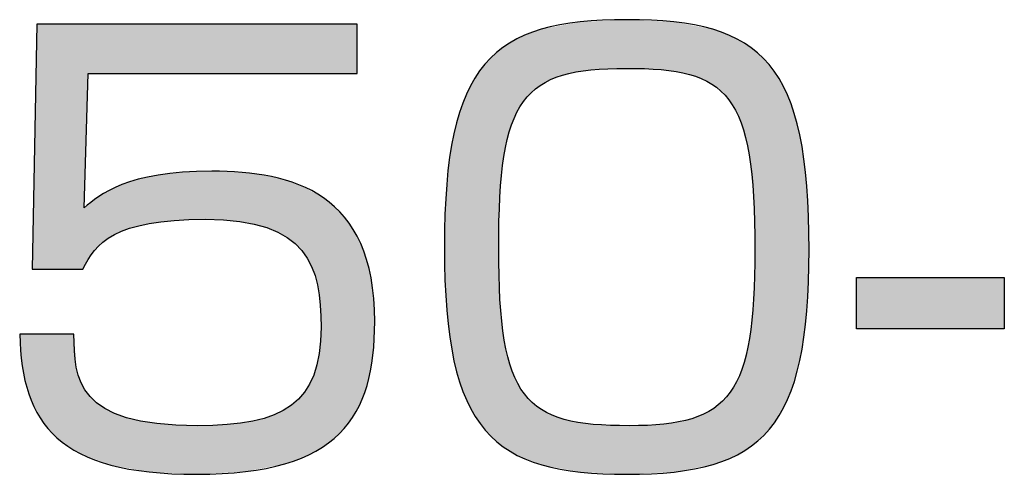
# Model space of a CAD drawing. Extents: x 10 to 201, y 8 to 289.
# Drawn here: x 53 to 57, y 14 to 16 of the extents above; entities that cross this region are included whole.
import ezdxf

# ---------------------------------------------------------------- set-up
doc = ezdxf.new("R2010")
doc.units = 0
doc.layers.add('荷荢荟腛腅荴荢荟腛', color=7, linetype='CONTINUOUS')

# ---------------------------------------------------------------- blocks, each defined once
blk = doc.blocks.new('*U730')
at = {"layer": '荷荢荟腛腅荴荢荟腛', "color": 251}
for points in [[(52.8216, 14.7495), (52.8016, 14.7495), (52.8216, 15.8209)], [(53.4601, 14.9637), (53.423, 15.1686), (53.4601, 15.1729)], [(53.5217, 14.9659), (53.4601, 15.1729), (53.5217, 15.175)], [(53.5244, 14.966), (53.5217, 15.175), (53.5244, 15.1751)], [(53.5589, 14.9672), (53.5244, 15.1751), (53.5589, 15.1763)], [(53.5885, 14.9654), (53.5589, 15.1763), (53.5885, 15.1774)], [(53.5589, 14.9672), (53.5589, 15.1763), (53.5885, 14.9654)], [(53.5885, 14.9654), (53.5885, 15.1774), (53.6557, 14.9612)], [(53.6557, 14.9612), (53.6557, 15.1748), (53.7107, 14.9578)], [(53.7107, 14.9578), (53.7107, 15.1727), (53.7208, 14.9555)], [(53.7208, 14.9555), (53.7208, 15.1723), (53.735, 14.9522)], [(53.2279, 14.9277), (53.2149, 15.1257), (53.2279, 15.1299)], [(53.2657, 14.937), (53.2279, 15.1299), (53.2657, 15.1421)], [(53.3139, 14.9489), (53.2657, 15.1421), (53.3139, 15.1523)], [(53.3141, 14.9489), (53.3139, 15.1523), (53.3141, 15.1523)], [(53.3478, 14.9531), (53.3141, 15.1523), (53.3478, 15.1594)], [(53.3533, 14.9538), (53.3478, 15.1594), (53.3533, 15.1606)], [(53.423, 14.9624), (53.3533, 15.1606), (53.423, 15.1686)], [(53.735, 14.9522), (53.735, 15.1703), (53.7678, 14.9447)], [(53.7678, 14.9447), (53.7678, 15.1657), (53.8293, 14.9306)], [(53.8293, 14.9306), (53.8293, 15.157), (53.8493, 14.9209)], [(53.8493, 14.9209), (53.8493, 15.1542), (53.8612, 14.9151)], [(53.8612, 14.9151), (53.8612, 15.1507), (53.9077, 14.8927)], [(53.9077, 14.8927), (53.9077, 15.1369), (53.9185, 14.8874)], [(53.9185, 14.8874), (53.9185, 15.1337), (53.9365, 14.8714)], [(53.9365, 14.8714), (53.9365, 15.1284), (53.9697, 14.8416)], [(53.1454, 14.8894), (53.1194, 15.0801), (53.1454, 15.0936)], [(53.1617, 14.9001), (53.1454, 15.0936), (53.1617, 15.102)], [(53.1949, 14.9139), (53.1617, 15.102), (53.1949, 15.1192)], [(53.2149, 14.9223), (53.1949, 15.1192), (53.2149, 15.1257)], [(53.9697, 14.8416), (53.9697, 15.1185), (53.98, 14.8323)], [(53.98, 14.8323), (53.98, 15.113), (53.9825, 14.8301)], [(53.9825, 14.8301), (53.9825, 15.1117), (53.9941, 14.8112)], [(53.9941, 14.8112), (53.9941, 15.1055), (54.0252, 14.7604)], [(54.0252, 14.7604), (54.0252, 15.0888), (54.0346, 14.731)], [(53.0744, 14.8305), (53.0551, 15.0367), (53.0744, 15.0518)], [(53.0936, 14.8494), (53.0744, 15.0518), (53.0936, 15.0668)], [(53.1117, 14.8673), (53.0936, 15.0668), (53.1117, 15.0762)], [(53.1194, 14.8723), (53.1117, 15.0762), (53.1194, 15.0801)], [(54.0346, 14.731), (54.0346, 15.0838), (54.0436, 14.7026)], [(54.0436, 14.7026), (54.0436, 15.079), (54.0507, 14.68)], [(54.0507, 14.68), (54.0507, 15.0752), (54.0585, 14.6243)], [(54.0585, 14.6243), (54.0585, 15.071), (54.0631, 14.5908)], [(54.0631, 14.5908), (54.0631, 15.0686), (54.0663, 14.4946)], [(53.0466, 14.7856), (53.0297, 15.0168), (53.0466, 15.03)], [(53.0551, 14.7992), (53.0466, 15.03), (53.0551, 15.0367)], [(54.0663, 13.9675), (54.0631, 14.4473), (54.0663, 14.4946)], [(52.7584, 14.3253), (52.7584, 14.4646), (52.7869, 14.2027)], [(52.7869, 14.2027), (52.7869, 14.4646), (52.8016, 14.1713)], [(52.8016, 14.1713), (52.8016, 14.4646), (52.8216, 14.1287)], [(52.8216, 14.1287), (52.8216, 14.4646), (52.8362, 14.0976)], [(52.8362, 14.0976), (52.8362, 14.4646), (52.8698, 14.0516)], [(52.8698, 14.0516), (52.8698, 14.4646), (52.91, 14.0103)], [(52.91, 14.0103), (52.91, 14.4646), (52.9572, 13.9735)], [(52.9572, 13.9735), (52.9572, 14.4646), (52.9849, 13.9572)], [(52.9849, 13.9572), (52.9849, 14.4646), (52.995, 13.9513)], [(54.0631, 13.9655), (54.0585, 14.3794), (54.0631, 14.4473)], [(54.0585, 13.9625), (54.0507, 14.349), (54.0585, 14.3794)], [(52.995, 13.9513), (52.995, 14.3195), (53.0119, 13.9414)], [(54.0436, 13.9528), (54.0346, 14.2852), (54.0436, 14.3207)], [(54.0507, 13.9575), (54.0436, 14.3207), (54.0507, 14.349)], [(54.0252, 13.944), (53.9941, 14.2103), (54.0252, 14.2679)], [(54.0346, 13.9485), (54.0252, 14.2679), (54.0346, 14.2852)], [(53.0119, 13.9414), (53.0119, 14.2643), (53.0157, 13.94)], [(53.0157, 13.94), (53.0157, 14.2519), (53.0242, 13.9368)], [(53.0242, 13.9368), (53.0242, 14.2387), (53.0297, 13.9348)], [(53.0297, 13.9348), (53.0297, 14.2302), (53.0466, 13.9285)], [(53.0466, 13.9285), (53.0466, 14.204), (53.0551, 13.9253)], [(53.0551, 13.9253), (53.0551, 14.1908), (53.0744, 13.9181)], [(53.9697, 13.9187), (53.9365, 14.1528), (53.9697, 14.186)], [(53.98, 13.9223), (53.9697, 14.186), (53.98, 14.1963)], [(53.9825, 13.9235), (53.98, 14.1963), (53.9825, 14.1987)], [(53.9941, 13.929), (53.9825, 14.1987), (53.9941, 14.2103)], [(53.0744, 13.9181), (53.0744, 14.1752), (53.0936, 13.9109)], [(53.0936, 13.9109), (53.0936, 14.1598), (53.1117, 13.9041)], [(53.1117, 13.9041), (53.1117, 14.1452), (53.1194, 13.9013)], [(53.1194, 13.9013), (53.1194, 14.139), (53.1454, 13.8916)], [(53.9077, 13.897), (53.8612, 14.1112), (53.9077, 14.1369)], [(53.9185, 13.9008), (53.9077, 14.1369), (53.9185, 14.1429)], [(53.9365, 13.907), (53.9185, 14.1429), (53.9365, 14.1528)], [(53.1454, 13.8916), (53.1454, 14.128), (53.1617, 13.8886)], [(53.1617, 13.8886), (53.1617, 14.1212), (53.1949, 13.8827)], [(53.1949, 13.8827), (53.1949, 14.1072), (53.2149, 13.8791)], [(53.2149, 13.8791), (53.2149, 14.0988), (53.2279, 13.8767)], [(53.2279, 13.8767), (53.2279, 14.0962), (53.2657, 13.8699)], [(53.8293, 13.8814), (53.7678, 14.0836), (53.8293, 14.1018)], [(53.8493, 13.8854), (53.8293, 14.1018), (53.8493, 14.1077)], [(53.8612, 13.8877), (53.8493, 14.1077), (53.8612, 14.1112)], [(53.2657, 13.8699), (53.2657, 14.0888), (53.3139, 13.8613)], [(53.3139, 13.8613), (53.3139, 14.0794), (53.3141, 13.8612)], [(53.3141, 13.8612), (53.3141, 14.0794), (53.3478, 13.8596)], [(53.3478, 13.8596), (53.3478, 14.0728), (53.3533, 13.8593)], [(53.3533, 13.8593), (53.3533, 14.0725), (53.423, 13.8559)], [(53.423, 13.8559), (53.423, 14.0689), (53.4601, 13.854)], [(53.4601, 13.854), (53.4601, 14.0669), (53.5217, 13.851)], [(53.5589, 13.853), (53.5244, 14.0636), (53.5589, 14.0648)], [(53.5885, 13.8547), (53.5589, 14.0648), (53.5885, 14.0659)], [(53.6557, 13.8583), (53.5885, 14.0659), (53.6557, 14.0683)], [(53.7107, 13.8614), (53.6557, 14.0683), (53.7107, 14.0758)], [(53.7208, 13.8619), (53.7107, 14.0758), (53.7208, 14.0772)], [(53.735, 13.8627), (53.7208, 14.0772), (53.735, 14.0791)], [(53.7678, 13.8692), (53.735, 14.0791), (53.7678, 14.0836)]]:
    blk.add_solid(points, dxfattribs=at)
at = {"layer": '荷荢荟腛腅荴荢荟腛', "color": 251, "extrusion": (0, 0, -1)}
for points in [[(-52.8216, 14.7495), (-52.8216, 15.8209), (-52.8362, 14.7495)], [(-52.8362, 14.7495), (-52.8216, 15.8209), (-52.8362, 15.8209)], [(-52.8362, 14.7495), (-52.8362, 15.8209), (-52.8698, 14.7495)], [(-52.8698, 14.7495), (-52.8362, 15.8209), (-52.8698, 15.8209)], [(-52.8698, 14.7495), (-52.8698, 15.8209), (-52.91, 14.7495)], [(-52.91, 14.7495), (-52.8698, 15.8209), (-52.91, 15.8209)], [(-52.91, 14.7495), (-52.91, 15.8209), (-52.9572, 14.7495)], [(-52.9572, 14.7495), (-52.91, 15.8209), (-52.9572, 15.8209)], [(-52.9572, 14.7495), (-52.9572, 15.8209), (-52.9849, 14.7495)], [(-52.9849, 14.7495), (-52.9572, 15.8209), (-52.9849, 15.8209)], [(-52.9849, 14.7495), (-52.9849, 15.8209), (-52.995, 14.7495)], [(-52.995, 14.7495), (-52.9849, 15.8209), (-52.995, 15.8209)], [(-52.995, 14.7495), (-52.995, 15.8209), (-53.0119, 14.7495)], [(-53.0119, 14.7495), (-52.995, 15.8209), (-53.0119, 15.8209)], [(-53.0119, 14.7495), (-53.0119, 15.8209), (-53.0157, 14.7495)], [(-53.0157, 14.7495), (-53.0119, 15.8209), (-53.0157, 15.8209)], [(-53.0157, 14.7495), (-53.0157, 15.8209), (-53.0242, 14.7495)], [(-53.0242, 14.7495), (-53.0157, 15.8209), (-53.0242, 15.8209)], [(-53.0242, 14.7495), (-53.0242, 15.8209), (-53.0297, 14.7584)], [(-53.0297, 14.7584), (-53.0242, 15.8209), (-53.0297, 15.8209)], [(-53.0297, 15.0168), (-53.0297, 15.8209), (-53.0466, 15.6056)], [(-53.0466, 15.6056), (-53.0297, 15.8209), (-53.0466, 15.8209)], [(-53.0466, 15.6056), (-53.0466, 15.8209), (-53.0551, 15.6056)], [(-53.0551, 15.6056), (-53.0466, 15.8209), (-53.0551, 15.8209)], [(-53.0551, 15.6056), (-53.0551, 15.8209), (-53.0744, 15.6056)], [(-53.0744, 15.6056), (-53.0551, 15.8209), (-53.0744, 15.8209)], [(-53.0744, 15.6056), (-53.0744, 15.8209), (-53.0936, 15.6056)], [(-53.0936, 15.6056), (-53.0744, 15.8209), (-53.0936, 15.8209)], [(-53.0936, 15.6056), (-53.0936, 15.8209), (-53.1117, 15.6056)], [(-53.1117, 15.6056), (-53.0936, 15.8209), (-53.1117, 15.8209)], [(-53.1117, 15.6056), (-53.1117, 15.8209), (-53.1194, 15.6056)], [(-53.1194, 15.6056), (-53.1117, 15.8209), (-53.1194, 15.8209)], [(-53.1194, 15.6056), (-53.1194, 15.8209), (-53.1454, 15.6056)], [(-53.1454, 15.6056), (-53.1194, 15.8209), (-53.1454, 15.8209)], [(-53.1454, 15.6056), (-53.1454, 15.8209), (-53.1617, 15.6056)], [(-53.1617, 15.6056), (-53.1454, 15.8209), (-53.1617, 15.8209)], [(-53.1617, 15.6056), (-53.1617, 15.8209), (-53.1949, 15.6056)], [(-53.1949, 15.6056), (-53.1617, 15.8209), (-53.1949, 15.8209)], [(-53.1949, 15.6056), (-53.1949, 15.8209), (-53.2149, 15.6056)], [(-53.2149, 15.6056), (-53.1949, 15.8209), (-53.2149, 15.8209)], [(-53.2149, 15.6056), (-53.2149, 15.8209), (-53.2279, 15.6056)], [(-53.2279, 15.6056), (-53.2149, 15.8209), (-53.2279, 15.8209)], [(-53.2279, 15.6056), (-53.2279, 15.8209), (-53.2657, 15.6056)], [(-53.2657, 15.6056), (-53.2279, 15.8209), (-53.2657, 15.8209)], [(-53.2657, 15.6056), (-53.2657, 15.8209), (-53.3139, 15.6056)], [(-53.3139, 15.6056), (-53.2657, 15.8209), (-53.3139, 15.8209)], [(-53.3139, 15.6056), (-53.3139, 15.8209), (-53.3141, 15.6056)], [(-53.3141, 15.6056), (-53.3139, 15.8209), (-53.3141, 15.8209)], [(-53.3141, 15.6056), (-53.3141, 15.8209), (-53.3478, 15.6056)], [(-53.3478, 15.6056), (-53.3141, 15.8209), (-53.3478, 15.8209)], [(-53.3478, 15.6056), (-53.3478, 15.8209), (-53.3533, 15.6056)], [(-53.3533, 15.6056), (-53.3478, 15.8209), (-53.3533, 15.8209)], [(-53.3533, 15.6056), (-53.3533, 15.8209), (-53.423, 15.6056)], [(-53.423, 15.6056), (-53.3533, 15.8209), (-53.423, 15.8209)], [(-53.423, 15.6056), (-53.423, 15.8209), (-53.4601, 15.6056)], [(-53.4601, 15.6056), (-53.423, 15.8209), (-53.4601, 15.8209)], [(-53.4601, 15.6056), (-53.4601, 15.8209), (-53.5217, 15.6056)], [(-53.5217, 15.6056), (-53.4601, 15.8209), (-53.5217, 15.8209)], [(-53.5217, 15.6056), (-53.5217, 15.8209), (-53.5244, 15.6056)], [(-53.5244, 15.6056), (-53.5217, 15.8209), (-53.5244, 15.8209)], [(-53.5244, 15.6056), (-53.5244, 15.8209), (-53.5589, 15.6056)], [(-53.5589, 15.6056), (-53.5244, 15.8209), (-53.5589, 15.8209)], [(-53.5589, 15.6056), (-53.5589, 15.8209), (-53.5885, 15.6056)], [(-53.5885, 15.6056), (-53.5589, 15.8209), (-53.5885, 15.8209)], [(-53.5885, 15.6056), (-53.5885, 15.8209), (-53.6557, 15.6056)], [(-53.6557, 15.6056), (-53.5885, 15.8209), (-53.6557, 15.8209)], [(-53.6557, 15.6056), (-53.6557, 15.8209), (-53.7107, 15.6056)], [(-53.7107, 15.6056), (-53.6557, 15.8209), (-53.7107, 15.8209)], [(-53.7107, 15.6056), (-53.7107, 15.8209), (-53.7208, 15.6056)], [(-53.7208, 15.6056), (-53.7107, 15.8209), (-53.7208, 15.8209)], [(-53.7208, 15.6056), (-53.7208, 15.8209), (-53.735, 15.6056)], [(-53.735, 15.6056), (-53.7208, 15.8209), (-53.735, 15.8209)], [(-53.735, 15.6056), (-53.735, 15.8209), (-53.7678, 15.6056)], [(-53.7678, 15.6056), (-53.735, 15.8209), (-53.7678, 15.8209)], [(-53.7678, 15.6056), (-53.7678, 15.8209), (-53.8293, 15.6056)], [(-53.8293, 15.6056), (-53.7678, 15.8209), (-53.8293, 15.8209)], [(-53.8293, 15.6056), (-53.8293, 15.8209), (-53.8493, 15.6056)], [(-53.8493, 15.6056), (-53.8293, 15.8209), (-53.8493, 15.8209)], [(-53.8493, 15.6056), (-53.8493, 15.8209), (-53.8612, 15.6056)], [(-53.8612, 15.6056), (-53.8493, 15.8209), (-53.8612, 15.8209)], [(-53.8612, 15.6056), (-53.8612, 15.8209), (-53.9077, 15.6056)], [(-53.9077, 15.6056), (-53.8612, 15.8209), (-53.9077, 15.8209)], [(-53.9077, 15.6056), (-53.9077, 15.8209), (-53.9185, 15.6056)], [(-53.9185, 15.6056), (-53.9077, 15.8209), (-53.9185, 15.8209)], [(-53.9185, 15.6056), (-53.9185, 15.8209), (-53.9365, 15.6056)], [(-53.9365, 15.6056), (-53.9185, 15.8209), (-53.9365, 15.8209)], [(-53.9365, 15.6056), (-53.9365, 15.8209), (-53.9697, 15.6056)], [(-53.9697, 15.6056), (-53.9365, 15.8209), (-53.9697, 15.8209)], [(-53.9697, 15.6056), (-53.9697, 15.8209), (-53.98, 15.6056)], [(-53.98, 15.6056), (-53.9697, 15.8209), (-53.98, 15.8209)], [(-53.98, 15.6056), (-53.98, 15.8209), (-53.9825, 15.6056)], [(-53.9825, 15.6056), (-53.98, 15.8209), (-53.9825, 15.8209)], [(-53.9825, 15.6056), (-53.9825, 15.8209), (-53.9941, 15.6056)], [(-53.9941, 15.6056), (-53.9825, 15.8209), (-53.9941, 15.8209)], [(-53.9941, 15.6056), (-53.9941, 15.8209), (-54.0252, 15.6056)], [(-54.0252, 15.6056), (-53.9941, 15.8209), (-54.0252, 15.8209)], [(-54.0252, 15.6056), (-54.0252, 15.8209), (-54.0346, 15.6056)], [(-54.0346, 15.6056), (-54.0252, 15.8209), (-54.0346, 15.8209)], [(-54.0346, 15.6056), (-54.0346, 15.8209), (-54.0436, 15.6056)], [(-54.0436, 15.6056), (-54.0346, 15.8209), (-54.0436, 15.8209)], [(-54.0436, 15.6056), (-54.0436, 15.8209), (-54.0507, 15.6056)], [(-54.0507, 15.6056), (-54.0436, 15.8209), (-54.0507, 15.8209)], [(-54.0507, 15.6056), (-54.0507, 15.8209), (-54.0585, 15.6056)], [(-54.0585, 15.6056), (-54.0507, 15.8209), (-54.0585, 15.8209)], [(-54.0585, 15.6056), (-54.0585, 15.8209), (-54.0631, 15.6056)], [(-54.0631, 15.6056), (-54.0585, 15.8209), (-54.0631, 15.8209)], [(-54.0631, 15.6056), (-54.0631, 15.8209), (-54.0663, 15.6056)], [(-54.0663, 15.6056), (-54.0631, 15.8209), (-54.0663, 15.8209)], [(-54.0663, 15.6056), (-54.0663, 15.8209), (-54.0777, 15.6056)], [(-54.0777, 15.6056), (-54.0663, 15.8209), (-54.0777, 15.8209)], [(-54.0777, 15.6056), (-54.0777, 15.8209), (-54.0989, 15.6056)], [(-54.0989, 15.6056), (-54.0777, 15.8209), (-54.0989, 15.8209)], [(-54.0989, 15.6056), (-54.0989, 15.8209), (-54.1258, 15.6056)], [(-54.1258, 15.6056), (-54.0989, 15.8209), (-54.1258, 15.8209)], [(-54.1258, 15.6056), (-54.1258, 15.8209), (-54.1463, 15.6056)], [(-54.1463, 15.6056), (-54.1258, 15.8209), (-54.1463, 15.8209)], [(-54.1463, 15.6056), (-54.1463, 15.8209), (-54.1691, 15.6056)], [(-54.1691, 15.6056), (-54.1463, 15.8209), (-54.1691, 15.8209)], [(-54.1691, 15.6056), (-54.1691, 15.8209), (-54.1865, 15.6056)], [(-54.1865, 15.6056), (-54.1691, 15.8209), (-54.1865, 15.8209)], [(-54.1865, 15.6056), (-54.1865, 15.8209), (-54.2073, 15.6056)], [(-54.2073, 15.6056), (-54.1865, 15.8209), (-54.2073, 15.8209)], [(-54.2073, 15.6056), (-54.2073, 15.8209), (-54.2198, 15.6056)], [(-54.2198, 15.6056), (-54.2073, 15.8209), (-54.2198, 15.8209)], [(-54.2198, 15.6056), (-54.2198, 15.8209), (-54.2248, 15.6056)], [(-54.2248, 15.6056), (-54.2198, 15.8209), (-54.2248, 15.8209)], [(-53.4601, 14.9637), (-53.4601, 15.1729), (-53.5217, 14.9659)], [(-53.5217, 14.9659), (-53.5217, 15.175), (-53.5244, 14.966)], [(-53.5244, 14.966), (-53.5244, 15.1751), (-53.5589, 14.9672)], [(-53.6557, 14.9612), (-53.5885, 15.1774), (-53.6557, 15.1748)], [(-53.7107, 14.9578), (-53.6557, 15.1748), (-53.7107, 15.1727)], [(-53.7208, 14.9555), (-53.7107, 15.1727), (-53.7208, 15.1723)], [(-53.735, 14.9522), (-53.7208, 15.1723), (-53.735, 15.1703)], [(-53.2279, 14.9277), (-53.2279, 15.1299), (-53.2657, 14.937)], [(-53.2657, 14.937), (-53.2657, 15.1421), (-53.3139, 14.9489)], [(-53.3139, 14.9489), (-53.3139, 15.1523), (-53.3141, 14.9489)], [(-53.3141, 14.9489), (-53.3141, 15.1523), (-53.3478, 14.9531)], [(-53.3478, 14.9531), (-53.3478, 15.1594), (-53.3533, 14.9538)], [(-53.3533, 14.9538), (-53.3533, 15.1606), (-53.423, 14.9624)], [(-53.423, 14.9624), (-53.423, 15.1686), (-53.4601, 14.9637)], [(-53.7678, 14.9447), (-53.735, 15.1703), (-53.7678, 15.1657)], [(-53.8293, 14.9306), (-53.7678, 15.1657), (-53.8293, 15.157)], [(-53.8493, 14.9209), (-53.8293, 15.157), (-53.8493, 15.1542)], [(-53.8612, 14.9151), (-53.8493, 15.1542), (-53.8612, 15.1507)], [(-53.9077, 14.8927), (-53.8612, 15.1507), (-53.9077, 15.1369)], [(-53.9185, 14.8874), (-53.9077, 15.1369), (-53.9185, 15.1337)], [(-53.9365, 14.8714), (-53.9185, 15.1337), (-53.9365, 15.1284)], [(-53.9697, 14.8416), (-53.9365, 15.1284), (-53.9697, 15.1185)], [(-53.1454, 14.8894), (-53.1454, 15.0936), (-53.1617, 14.9001)], [(-53.1617, 14.9001), (-53.1617, 15.102), (-53.1949, 14.9139)], [(-53.1949, 14.9139), (-53.1949, 15.1192), (-53.2149, 14.9223)], [(-53.2149, 14.9223), (-53.2149, 15.1257), (-53.2279, 14.9277)], [(-53.98, 14.8323), (-53.9697, 15.1185), (-53.98, 15.113)], [(-53.9825, 14.8301), (-53.98, 15.113), (-53.9825, 15.1117)], [(-53.9941, 14.8112), (-53.9825, 15.1117), (-53.9941, 15.1055)], [(-54.0252, 14.7604), (-53.9941, 15.1055), (-54.0252, 15.0888)], [(-54.0346, 14.731), (-54.0252, 15.0888), (-54.0346, 15.0838)], [(-53.0744, 14.8305), (-53.0744, 15.0518), (-53.0936, 14.8494)], [(-53.0936, 14.8494), (-53.0936, 15.0668), (-53.1117, 14.8673)], [(-53.1117, 14.8673), (-53.1117, 15.0762), (-53.1194, 14.8723)], [(-53.1194, 14.8723), (-53.1194, 15.0801), (-53.1454, 14.8894)], [(-54.0436, 14.7026), (-54.0346, 15.0838), (-54.0436, 15.079)], [(-54.0507, 14.68), (-54.0436, 15.079), (-54.0507, 15.0752)], [(-54.0585, 14.6243), (-54.0507, 15.0752), (-54.0585, 15.071)], [(-54.0631, 14.5908), (-54.0585, 15.071), (-54.0631, 15.0686)], [(-54.0663, 14.4946), (-54.0631, 15.0686), (-54.0663, 15.0668)], [(-54.0663, 13.9675), (-54.0663, 15.0668), (-54.0777, 13.9749)], [(-54.0777, 13.9749), (-54.0663, 15.0668), (-54.0777, 15.0608)], [(-54.0777, 13.9749), (-54.0777, 15.0608), (-54.0989, 13.9885)], [(-54.0989, 13.9885), (-54.0777, 15.0608), (-54.0989, 15.0438)], [(-54.0989, 13.9885), (-54.0989, 15.0438), (-54.1258, 14.0116)], [(-54.1258, 14.0116), (-54.0989, 15.0438), (-54.1258, 15.0222)], [(-53.0297, 14.7584), (-53.0297, 15.0168), (-53.0466, 14.7856)], [(-53.0466, 14.7856), (-53.0466, 15.03), (-53.0551, 14.7992)], [(-53.0551, 14.7992), (-53.0551, 15.0367), (-53.0744, 14.8305)], [(-54.1258, 14.0116), (-54.1258, 15.0222), (-54.1463, 14.0293)], [(-54.1463, 14.0293), (-54.1258, 15.0222), (-54.1463, 15.0005)], [(-54.1463, 14.0293), (-54.1463, 15.0005), (-54.1691, 14.0551)], [(-54.1691, 14.0551), (-54.1463, 15.0005), (-54.1691, 14.9765)], [(-54.1691, 14.0551), (-54.1691, 14.9765), (-54.1865, 14.0748)], [(-54.1865, 14.0748), (-54.1691, 14.9765), (-54.1865, 14.9521)], [(-54.1865, 14.0748), (-54.1865, 14.9521), (-54.2073, 14.1063)], [(-54.2073, 14.1063), (-54.1865, 14.9521), (-54.2073, 14.9229)], [(-54.2073, 14.1063), (-54.2073, 14.9229), (-54.2198, 14.1252)], [(-54.2198, 14.1252), (-54.2073, 14.9229), (-54.2198, 14.8992)], [(-54.2198, 14.1252), (-54.2198, 14.8992), (-54.2248, 14.1373)], [(-54.2248, 14.1373), (-54.2198, 14.8992), (-54.2248, 14.8896)], [(-54.2248, 14.1373), (-54.2248, 14.8896), (-54.2397, 14.1729)], [(-54.2397, 14.1729), (-54.2248, 14.8896), (-54.2397, 14.8611)], [(-54.2397, 14.1729), (-54.2397, 14.8611), (-54.2659, 14.2355)], [(-54.2659, 14.2355), (-54.2397, 14.8611), (-54.2659, 14.7904)], [(-54.2659, 14.2355), (-54.2659, 14.7904), (-54.2675, 14.2395)], [(-54.2675, 14.2395), (-54.2659, 14.7904), (-54.2675, 14.7834)], [(-54.2675, 14.2395), (-54.2675, 14.7834), (-54.2852, 14.3291)], [(-54.2852, 14.3291), (-54.2675, 14.7834), (-54.2852, 14.7102)], [(-54.2852, 14.3291), (-54.2852, 14.7102), (-54.2935, 14.3713)], [(-54.2935, 14.3713), (-54.2852, 14.7102), (-54.2935, 14.6479)], [(-54.2935, 14.3713), (-54.2935, 14.6479), (-54.2972, 14.4414)], [(-54.2972, 14.4414), (-54.2935, 14.6479), (-54.2972, 14.6201)], [(-54.2972, 14.4414), (-54.2972, 14.6201), (-54.3013, 14.5194)], [(-52.7584, 14.3253), (-52.7472, 14.4646), (-52.7584, 14.4646)], [(-52.7869, 14.2027), (-52.7584, 14.4646), (-52.7869, 14.4646)], [(-52.8016, 14.1713), (-52.7869, 14.4646), (-52.8016, 14.4646)], [(-52.8216, 14.1287), (-52.8016, 14.4646), (-52.8216, 14.4646)], [(-52.8362, 14.0976), (-52.8216, 14.4646), (-52.8362, 14.4646)], [(-52.8698, 14.0516), (-52.8362, 14.4646), (-52.8698, 14.4646)], [(-52.91, 14.0103), (-52.8698, 14.4646), (-52.91, 14.4646)], [(-52.9572, 13.9735), (-52.91, 14.4646), (-52.9572, 14.4646)], [(-52.9849, 13.9572), (-52.9572, 14.4646), (-52.9849, 14.4646)], [(-52.995, 13.9513), (-52.9849, 14.4646), (-52.995, 14.3195)], [(-54.0631, 13.9655), (-54.0631, 14.4473), (-54.0663, 13.9675)], [(-54.0585, 13.9625), (-54.0585, 14.3794), (-54.0631, 13.9655)], [(-53.0119, 13.9414), (-52.995, 14.3195), (-53.0119, 14.2643)], [(-54.0436, 13.9528), (-54.0436, 14.3207), (-54.0507, 13.9575)], [(-54.0507, 13.9575), (-54.0507, 14.349), (-54.0585, 13.9625)], [(-54.0252, 13.944), (-54.0252, 14.2679), (-54.0346, 13.9485)], [(-54.0346, 13.9485), (-54.0346, 14.2852), (-54.0436, 13.9528)], [(-53.0157, 13.94), (-53.0119, 14.2643), (-53.0157, 14.2519)], [(-53.0242, 13.9368), (-53.0157, 14.2519), (-53.0242, 14.2387)], [(-53.0297, 13.9348), (-53.0242, 14.2387), (-53.0297, 14.2302)], [(-53.0466, 13.9285), (-53.0297, 14.2302), (-53.0466, 14.204)], [(-53.0551, 13.9253), (-53.0466, 14.204), (-53.0551, 14.1908)], [(-53.0744, 13.9181), (-53.0551, 14.1908), (-53.0744, 14.1752)], [(-53.9697, 13.9187), (-53.9697, 14.186), (-53.98, 13.9223)], [(-53.98, 13.9223), (-53.98, 14.1963), (-53.9825, 13.9235)], [(-53.9825, 13.9235), (-53.9825, 14.1987), (-53.9941, 13.929)], [(-53.9941, 13.929), (-53.9941, 14.2103), (-54.0252, 13.944)], [(-53.0936, 13.9109), (-53.0744, 14.1752), (-53.0936, 14.1598)], [(-53.1117, 13.9041), (-53.0936, 14.1598), (-53.1117, 14.1452)], [(-53.1194, 13.9013), (-53.1117, 14.1452), (-53.1194, 14.139)], [(-53.1454, 13.8916), (-53.1194, 14.139), (-53.1454, 14.128)], [(-53.9077, 13.897), (-53.9077, 14.1369), (-53.9185, 13.9008)], [(-53.9185, 13.9008), (-53.9185, 14.1429), (-53.9365, 13.907)], [(-53.9365, 13.907), (-53.9365, 14.1528), (-53.9697, 13.9187)], [(-53.1617, 13.8886), (-53.1454, 14.128), (-53.1617, 14.1212)], [(-53.1949, 13.8827), (-53.1617, 14.1212), (-53.1949, 14.1072)], [(-53.2149, 13.8791), (-53.1949, 14.1072), (-53.2149, 14.0988)], [(-53.2279, 13.8767), (-53.2149, 14.0988), (-53.2279, 14.0962)], [(-53.2657, 13.8699), (-53.2279, 14.0962), (-53.2657, 14.0888)], [(-53.8293, 13.8814), (-53.8293, 14.1018), (-53.8493, 13.8854)], [(-53.8493, 13.8854), (-53.8493, 14.1077), (-53.8612, 13.8877)], [(-53.8612, 13.8877), (-53.8612, 14.1112), (-53.9077, 13.897)], [(-53.3139, 13.8613), (-53.2657, 14.0888), (-53.3139, 14.0794)], [(-53.3141, 13.8612), (-53.3139, 14.0794), (-53.3141, 14.0794)], [(-53.3478, 13.8596), (-53.3141, 14.0794), (-53.3478, 14.0728)], [(-53.3533, 13.8593), (-53.3478, 14.0728), (-53.3533, 14.0725)], [(-53.423, 13.8559), (-53.3533, 14.0725), (-53.423, 14.0689)], [(-53.4601, 13.854), (-53.423, 14.0689), (-53.4601, 14.0669)], [(-53.5217, 13.851), (-53.4601, 14.0669), (-53.5217, 14.0637)], [(-53.5217, 13.851), (-53.5217, 14.0637), (-53.5244, 13.8512)], [(-53.5244, 13.8512), (-53.5217, 14.0637), (-53.5244, 14.0636)], [(-53.5244, 13.8512), (-53.5244, 14.0636), (-53.5589, 13.853)], [(-53.5589, 13.853), (-53.5589, 14.0648), (-53.5885, 13.8547)], [(-53.5885, 13.8547), (-53.5885, 14.0659), (-53.6557, 13.8583)], [(-53.6557, 13.8583), (-53.6557, 14.0683), (-53.7107, 13.8614)], [(-53.7107, 13.8614), (-53.7107, 14.0758), (-53.7208, 13.8619)], [(-53.7208, 13.8619), (-53.7208, 14.0772), (-53.735, 13.8627)], [(-53.735, 13.8627), (-53.735, 14.0791), (-53.7678, 13.8692)], [(-53.7678, 13.8692), (-53.7678, 14.0836), (-53.8293, 13.8814)]]:
    blk.add_solid(points, dxfattribs=at)
blk = doc.blocks.new('*U731')
at = {"layer": '荷荢荟腛腅荴荢荟腛', "color": 251}
for points in [[(55.1309, 15.5992), (55.1225, 15.8161), (55.1309, 15.8177)], [(55.2006, 15.6122), (55.1309, 15.8177), (55.2006, 15.8309)], [(55.202, 15.6124), (55.2006, 15.8309), (55.202, 15.831)], [(55.2475, 15.6209), (55.202, 15.831), (55.2475, 15.8331)], [(55.258, 15.6214), (55.2475, 15.8331), (55.258, 15.8336)], [(55.403, 15.6277), (55.258, 15.8336), (55.403, 15.8404)], [(55.4054, 15.6276), (55.403, 15.8404), (55.4054, 15.8406)], [(55.403, 15.6277), (55.403, 15.8404), (55.4054, 15.6276)], [(55.4054, 15.6276), (55.4054, 15.8406), (55.4154, 15.6272)], [(55.4154, 15.6272), (55.4154, 15.8401), (55.5551, 15.6219)], [(55.5551, 15.6219), (55.5551, 15.8335), (55.5669, 15.6199)], [(55.5669, 15.6199), (55.5669, 15.833), (55.611, 15.6125)], [(55.611, 15.6125), (55.611, 15.8309), (55.6117, 15.6124)], [(55.6117, 15.6124), (55.6117, 15.8307), (55.6787, 15.601)], [(55.6787, 15.601), (55.6787, 15.818), (55.6892, 15.5974)], [(54.9855, 15.521), (54.959, 15.7731), (54.9855, 15.7826)], [(54.9908, 15.5254), (54.9855, 15.7826), (54.9908, 15.7845)], [(55.0249, 15.5529), (54.9908, 15.7845), (55.0249, 15.7967)], [(55.03, 15.5557), (55.0249, 15.7967), (55.03, 15.7986)], [(55.0313, 15.5564), (55.03, 15.7986), (55.0313, 15.7988)], [(55.032, 15.5569), (55.0313, 15.7988), (55.032, 15.7989)], [(55.0705, 15.5782), (55.032, 15.7989), (55.0705, 15.8062)], [(55.0779, 15.581), (55.0705, 15.8062), (55.0779, 15.8076)], [(55.1225, 15.5976), (55.0779, 15.8076), (55.1225, 15.8161)], [(55.6892, 15.5974), (55.6892, 15.816), (55.7307, 15.583)], [(55.7307, 15.583), (55.7307, 15.8081), (55.7403, 15.578)], [(55.7403, 15.578), (55.7403, 15.8063), (55.7766, 15.5591)], [(55.7766, 15.5591), (55.7766, 15.7993), (55.7817, 15.5551)], [(55.7817, 15.5551), (55.7817, 15.7984), (55.7827, 15.5544)], [(55.7827, 15.5544), (55.7827, 15.798), (55.785, 15.5526)], [(55.785, 15.5526), (55.785, 15.7971), (55.8166, 15.5284)], [(55.8166, 15.5284), (55.8166, 15.7857), (55.8239, 15.5203)], [(55.8239, 15.5203), (55.8239, 15.7831), (55.851, 15.4904)], [(54.8814, 15.3161), (54.8681, 15.7215), (54.8814, 15.7311)], [(54.8833, 15.3226), (54.8814, 15.7311), (54.8833, 15.7325)], [(54.8915, 15.3509), (54.8833, 15.7325), (54.8915, 15.7385)], [(54.8937, 15.3582), (54.8915, 15.7385), (54.8937, 15.7396)], [(54.9001, 15.3801), (54.8937, 15.7396), (54.9001, 15.7429)], [(54.9027, 15.3864), (54.9001, 15.7429), (54.9027, 15.7443)], [(54.9234, 15.4352), (54.9027, 15.7443), (54.9234, 15.755)], [(54.9269, 15.441), (54.9234, 15.755), (54.9269, 15.7568)], [(54.9518, 15.482), (54.9269, 15.7568), (54.9518, 15.7697)], [(54.9562, 15.4871), (54.9518, 15.7697), (54.9562, 15.7719)], [(54.9569, 15.4879), (54.9562, 15.7719), (54.9569, 15.7723)], [(54.959, 15.4904), (54.9569, 15.7723), (54.959, 15.7731)], [(55.851, 15.4904), (55.851, 15.7732), (55.8547, 15.4846)], [(55.8547, 15.4846), (55.8547, 15.7719), (55.8557, 15.4829)], [(55.8557, 15.4829), (55.8557, 15.7714), (55.8572, 15.4806)], [(55.8572, 15.4806), (55.8572, 15.7706), (55.8803, 15.4442)], [(55.8803, 15.4442), (55.8803, 15.7585), (55.8853, 15.4328)], [(55.8853, 15.4328), (55.8853, 15.7559), (55.9046, 15.3892)], [(55.9046, 15.3892), (55.9046, 15.7458), (55.9085, 15.3763)], [(55.9085, 15.3763), (55.9085, 15.7437), (55.9198, 15.3395)], [(55.9198, 15.3395), (55.9198, 15.7378), (55.9208, 15.336)], [(55.9208, 15.336), (55.9208, 15.7371), (55.9243, 15.3246)], [(55.9243, 15.3246), (55.9243, 15.7345), (55.9398, 15.2498)], [(54.8337, 13.9954), (54.7849, 15.6475), (54.8337, 15.6965)], [(54.8357, 13.9934), (54.8337, 15.6965), (54.8357, 15.6979)], [(54.8337, 13.9954), (54.8337, 15.6965), (54.8357, 13.9934)], [(54.8439, 13.9875), (54.8357, 15.6979), (54.8439, 15.7039)], [(54.8357, 13.9934), (54.8357, 15.6979), (54.8439, 13.9875)], [(54.8491, 15.0643), (54.8439, 15.7039), (54.8491, 15.7077)], [(54.8495, 15.0677), (54.8491, 15.7077), (54.8495, 15.7079)], [(54.8669, 15.2425), (54.8495, 15.7079), (54.8669, 15.7206)], [(54.8681, 15.2489), (54.8669, 15.7206), (54.8681, 15.7215)], [(55.9398, 15.2498), (55.9398, 15.7231), (55.9417, 15.2313)], [(55.9417, 15.2313), (55.9417, 15.7217), (55.9591, 15.0664)], [(55.9591, 15.0664), (55.9591, 15.7089), (55.9596, 15.0452)], [(55.9596, 15.0452), (55.9596, 15.7085), (55.9649, 14.8332)], [(54.7831, 14.0464), (54.741, 15.5875), (54.7831, 15.6457)], [(54.7849, 14.0439), (54.7831, 15.6457), (54.7849, 15.6475)], [(54.7831, 14.0464), (54.7831, 15.6457), (54.7849, 14.0439)], [(54.7849, 14.0439), (54.7849, 15.6475), (54.8337, 13.9954)], [(54.7394, 14.1069), (54.7037, 15.5174), (54.7394, 15.5854)], [(54.741, 14.104), (54.7394, 15.5854), (54.741, 15.5875)], [(54.7394, 14.1069), (54.7394, 15.5854), (54.741, 14.104)], [(54.741, 14.104), (54.741, 15.5875), (54.7831, 14.0464)], [(54.7037, 14.1742), (54.7025, 15.515), (54.7037, 15.5174)], [(54.7037, 14.1742), (54.7037, 15.5174), (54.7394, 14.1069)], [(54.7025, 14.1776), (54.6729, 15.4365), (54.7025, 15.515)], [(54.7025, 14.1776), (54.7025, 15.515), (54.7037, 14.1742)], [(54.6719, 14.2589), (54.6482, 15.344), (54.6719, 15.4339)], [(54.6729, 14.2553), (54.6719, 15.4339), (54.6729, 15.4365)], [(54.6719, 14.2589), (54.6719, 15.4339), (54.6729, 14.2553)], [(54.6729, 14.2553), (54.6729, 15.4365), (54.7025, 14.1776)], [(54.6482, 14.3478), (54.6475, 15.3415), (54.6482, 15.344)], [(54.6482, 14.3478), (54.6482, 15.344), (54.6719, 14.2589)], [(54.6475, 14.3525), (54.6164, 15.1214), (54.6475, 15.3415)], [(54.6475, 14.3525), (54.6475, 15.3415), (54.6482, 14.3478)], [(54.6162, 14.5752), (54.6062, 14.8456), (54.6162, 15.12)], [(54.6164, 14.5698), (54.6162, 15.12), (54.6164, 15.1214)], [(54.6162, 14.5752), (54.6162, 15.12), (54.6164, 14.5698)], [(54.6164, 14.5698), (54.6164, 15.1214), (54.6475, 14.3525)], [(54.8439, 13.9875), (54.8439, 14.8408), (54.8491, 13.9837)], [(55.9649, 13.9873), (55.9596, 14.6177), (55.9649, 14.8332)], [(54.8491, 13.9837), (54.8491, 14.6297), (54.8495, 13.9835)], [(54.8495, 13.9835), (54.8495, 14.6162), (54.8669, 13.971)], [(55.9591, 13.983), (55.9417, 14.4448), (55.9591, 14.6125)], [(55.9596, 13.9834), (55.9591, 14.6125), (55.9596, 14.6177)], [(54.8669, 13.971), (54.8669, 14.4504), (54.8681, 13.9701)], [(54.8681, 13.9701), (54.8681, 14.4384), (54.8814, 13.9606)], [(55.9417, 13.9703), (55.9398, 14.437), (55.9417, 14.4448)], [(55.9398, 13.9688), (55.9243, 14.3744), (55.9398, 14.437)], [(54.8814, 13.9606), (54.8814, 14.3746), (54.8833, 13.9592)], [(54.8833, 13.9592), (54.8833, 14.3654), (54.8915, 13.9532)], [(55.9198, 13.9544), (55.9085, 14.3104), (55.9198, 14.356)], [(55.9208, 13.955), (55.9198, 14.356), (55.9208, 14.3603)], [(55.9243, 13.9575), (55.9208, 14.3603), (55.9243, 14.3744)], [(54.8915, 13.9532), (54.8915, 14.3386), (54.8937, 13.9517)], [(54.8937, 13.9517), (54.8937, 14.3317), (54.9001, 13.9484)], [(54.9001, 13.9484), (54.9001, 14.3108), (54.9027, 13.9471)], [(55.9085, 13.9485), (55.9046, 14.3012), (55.9085, 14.3104)], [(54.9027, 13.9471), (54.9027, 14.3022), (54.9234, 13.9364)], [(55.9046, 13.9464), (55.8853, 14.2562), (55.9046, 14.3012)], [(54.9234, 13.9364), (54.9234, 14.2559), (54.9269, 13.9347)], [(54.9269, 13.9347), (54.9269, 14.2481), (54.9518, 13.9219)], [(55.8803, 13.9337), (55.8572, 14.21), (55.8803, 14.2479)], [(55.8853, 13.9363), (55.8803, 14.2479), (55.8853, 14.2562)], [(54.9518, 13.9219), (54.9518, 14.2093), (54.9562, 13.9197)], [(54.9562, 13.9197), (54.9562, 14.2025), (54.9569, 13.9193)], [(54.9569, 13.9193), (54.9569, 14.2017), (54.959, 13.9182)], [(54.959, 13.9182), (54.959, 14.1993), (54.9855, 13.9088)], [(55.851, 13.9191), (55.8239, 14.1713), (55.851, 14.2028)], [(55.8547, 13.9204), (55.851, 14.2028), (55.8547, 14.2071)], [(55.8557, 13.9208), (55.8547, 14.2071), (55.8557, 14.2083)], [(55.8572, 13.9216), (55.8557, 14.2083), (55.8572, 14.21)], [(54.9855, 13.9088), (54.9855, 14.1705), (54.9908, 13.9069)], [(54.9908, 13.9069), (54.9908, 14.1646), (55.0249, 13.8948)], [(55.0249, 13.8948), (55.0249, 14.1387), (55.03, 13.893)], [(55.7817, 13.894), (55.7766, 14.1347), (55.7817, 14.1376)], [(55.7827, 13.8942), (55.7817, 14.1376), (55.7827, 14.1382)], [(55.785, 13.895), (55.7827, 14.1382), (55.785, 14.1395)], [(55.8166, 13.9065), (55.785, 14.1395), (55.8166, 14.1653)], [(55.8239, 13.9092), (55.8166, 14.1653), (55.8239, 14.1713)], [(55.03, 13.893), (55.03, 14.1349), (55.0313, 13.8926)], [(55.0313, 13.8926), (55.0313, 14.1339), (55.032, 13.8923)], [(55.032, 13.8923), (55.032, 14.1335), (55.0705, 13.8851)], [(55.0705, 13.8851), (55.0705, 14.1135), (55.0779, 13.8837)], [(55.0779, 13.8837), (55.0779, 14.1097), (55.1225, 13.8753)], [(55.1225, 13.8753), (55.1225, 14.0943), (55.1309, 13.8738)], [(55.6892, 13.8761), (55.6787, 14.0924), (55.6892, 14.0944)], [(55.7307, 13.8841), (55.6892, 14.0944), (55.7307, 14.1104)], [(55.7403, 13.886), (55.7307, 14.1104), (55.7403, 14.1141)], [(55.7766, 13.893), (55.7403, 14.1141), (55.7766, 14.1347)], [(55.1309, 13.8738), (55.1309, 14.0914), (55.2006, 13.8607)], [(55.2006, 13.8607), (55.2006, 14.0795), (55.202, 13.8605)], [(55.202, 13.8605), (55.202, 14.0792), (55.2475, 13.8583)], [(55.2475, 13.8583), (55.2475, 14.0715), (55.258, 13.8579)], [(55.258, 13.8579), (55.258, 14.0697), (55.403, 13.8511)], [(55.403, 13.8511), (55.403, 14.0641), (55.4054, 13.851)], [(55.5551, 13.8583), (55.4154, 14.0636), (55.5551, 14.07)], [(55.5669, 13.8589), (55.5551, 14.07), (55.5669, 14.0706)], [(55.611, 13.861), (55.5669, 14.0706), (55.611, 14.0792)], [(55.6117, 13.861), (55.611, 14.0792), (55.6117, 14.0793)], [(55.6787, 13.874), (55.6117, 14.0793), (55.6787, 14.0924)]]:
    blk.add_solid(points, dxfattribs=at)
at = {"layer": '荷荢荟腛腅荴荢荟腛', "color": 251, "extrusion": (0, 0, -1)}
for points in [[(-55.1309, 15.5992), (-55.1309, 15.8177), (-55.2006, 15.6122)], [(-55.2006, 15.6122), (-55.2006, 15.8309), (-55.202, 15.6124)], [(-55.202, 15.6124), (-55.202, 15.831), (-55.2475, 15.6209)], [(-55.2475, 15.6209), (-55.2475, 15.8331), (-55.258, 15.6214)], [(-55.258, 15.6214), (-55.258, 15.8336), (-55.403, 15.6277)], [(-55.4154, 15.6272), (-55.4054, 15.8406), (-55.4154, 15.8401)], [(-55.5551, 15.6219), (-55.4154, 15.8401), (-55.5551, 15.8335)], [(-55.5669, 15.6199), (-55.5551, 15.8335), (-55.5669, 15.833)], [(-55.611, 15.6125), (-55.5669, 15.833), (-55.611, 15.8309)], [(-55.6117, 15.6124), (-55.611, 15.8309), (-55.6117, 15.8307)], [(-55.6787, 15.601), (-55.6117, 15.8307), (-55.6787, 15.818)], [(-55.6892, 15.5974), (-55.6787, 15.818), (-55.6892, 15.816)], [(-54.9855, 15.521), (-54.9855, 15.7826), (-54.9908, 15.5254)], [(-54.9908, 15.5254), (-54.9908, 15.7845), (-55.0249, 15.5529)], [(-55.0249, 15.5529), (-55.0249, 15.7967), (-55.03, 15.5557)], [(-55.03, 15.5557), (-55.03, 15.7986), (-55.0313, 15.5564)], [(-55.0313, 15.5564), (-55.0313, 15.7988), (-55.032, 15.5569)], [(-55.032, 15.5569), (-55.032, 15.7989), (-55.0705, 15.5782)], [(-55.0705, 15.5782), (-55.0705, 15.8062), (-55.0779, 15.581)], [(-55.0779, 15.581), (-55.0779, 15.8076), (-55.1225, 15.5976)], [(-55.1225, 15.5976), (-55.1225, 15.8161), (-55.1309, 15.5992)], [(-55.7307, 15.583), (-55.6892, 15.816), (-55.7307, 15.8081)], [(-55.7403, 15.578), (-55.7307, 15.8081), (-55.7403, 15.8063)], [(-55.7766, 15.5591), (-55.7403, 15.8063), (-55.7766, 15.7993)], [(-55.7817, 15.5551), (-55.7766, 15.7993), (-55.7817, 15.7984)], [(-55.7827, 15.5544), (-55.7817, 15.7984), (-55.7827, 15.798)], [(-55.785, 15.5526), (-55.7827, 15.798), (-55.785, 15.7971)], [(-55.8166, 15.5284), (-55.785, 15.7971), (-55.8166, 15.7857)], [(-55.8239, 15.5203), (-55.8166, 15.7857), (-55.8239, 15.7831)], [(-55.851, 15.4904), (-55.8239, 15.7831), (-55.851, 15.7732)], [(-54.8814, 15.3161), (-54.8814, 15.7311), (-54.8833, 15.3226)], [(-54.8833, 15.3226), (-54.8833, 15.7325), (-54.8915, 15.3509)], [(-54.8915, 15.3509), (-54.8915, 15.7385), (-54.8937, 15.3582)], [(-54.8937, 15.3582), (-54.8937, 15.7396), (-54.9001, 15.3801)], [(-54.9001, 15.3801), (-54.9001, 15.7429), (-54.9027, 15.3864)], [(-54.9027, 15.3864), (-54.9027, 15.7443), (-54.9234, 15.4352)], [(-54.9234, 15.4352), (-54.9234, 15.755), (-54.9269, 15.441)], [(-54.9269, 15.441), (-54.9269, 15.7568), (-54.9518, 15.482)], [(-54.9518, 15.482), (-54.9518, 15.7697), (-54.9562, 15.4871)], [(-54.9562, 15.4871), (-54.9562, 15.7719), (-54.9569, 15.4879)], [(-54.9569, 15.4879), (-54.9569, 15.7723), (-54.959, 15.4904)], [(-54.959, 15.4904), (-54.959, 15.7731), (-54.9855, 15.521)], [(-55.8547, 15.4846), (-55.851, 15.7732), (-55.8547, 15.7719)], [(-55.8557, 15.4829), (-55.8547, 15.7719), (-55.8557, 15.7714)], [(-55.8572, 15.4806), (-55.8557, 15.7714), (-55.8572, 15.7706)], [(-55.8803, 15.4442), (-55.8572, 15.7706), (-55.8803, 15.7585)], [(-55.8853, 15.4328), (-55.8803, 15.7585), (-55.8853, 15.7559)], [(-55.9046, 15.3892), (-55.8853, 15.7559), (-55.9046, 15.7458)], [(-55.9085, 15.3763), (-55.9046, 15.7458), (-55.9085, 15.7437)], [(-55.9198, 15.3395), (-55.9085, 15.7437), (-55.9198, 15.7378)], [(-55.9208, 15.336), (-55.9198, 15.7378), (-55.9208, 15.7371)], [(-55.9243, 15.3246), (-55.9208, 15.7371), (-55.9243, 15.7345)], [(-55.9398, 15.2498), (-55.9243, 15.7345), (-55.9398, 15.7231)], [(-54.8439, 14.8408), (-54.8439, 15.7039), (-54.8491, 15.0643)], [(-54.8491, 15.0643), (-54.8491, 15.7077), (-54.8495, 15.0677)], [(-54.8495, 15.0677), (-54.8495, 15.7079), (-54.8669, 15.2425)], [(-54.8669, 15.2425), (-54.8669, 15.7206), (-54.8681, 15.2489)], [(-54.8681, 15.2489), (-54.8681, 15.7215), (-54.8814, 15.3161)], [(-55.9417, 15.2313), (-55.9398, 15.7231), (-55.9417, 15.7217)], [(-55.9591, 15.0664), (-55.9417, 15.7217), (-55.9591, 15.7089)], [(-55.9596, 15.0452), (-55.9591, 15.7089), (-55.9596, 15.7085)], [(-55.9649, 14.8332), (-55.9596, 15.7085), (-55.9649, 15.7046)], [(-55.9649, 13.9873), (-55.9649, 15.7046), (-55.9773, 13.9964)], [(-55.9773, 13.9964), (-55.9649, 15.7046), (-55.9773, 15.6954)], [(-55.9773, 13.9964), (-55.9773, 15.6954), (-55.9783, 13.9971)], [(-55.9783, 13.9971), (-55.9773, 15.6954), (-55.9783, 15.6944)], [(-55.9783, 13.9971), (-55.9783, 15.6944), (-56.0276, 14.047)], [(-56.0276, 14.047), (-55.9783, 15.6944), (-56.0276, 15.6441)], [(-56.0276, 14.047), (-56.0276, 15.6441), (-56.0285, 14.0479)], [(-56.0285, 14.0479), (-56.0276, 15.6441), (-56.0285, 15.6428)], [(-56.0285, 14.0479), (-56.0285, 15.6428), (-56.0709, 14.1069)], [(-56.0709, 14.1069), (-56.0285, 15.6428), (-56.0709, 15.5832)], [(-56.0709, 14.1069), (-56.0709, 15.5832), (-56.0717, 14.1079)], [(-56.0717, 14.1079), (-56.0709, 15.5832), (-56.0717, 15.5816)], [(-56.0717, 14.1079), (-56.0717, 15.5816), (-56.1075, 14.1765)], [(-56.1075, 14.1765), (-56.0717, 15.5816), (-56.1075, 15.512)], [(-56.1075, 14.1765), (-56.1075, 15.512), (-56.1081, 14.1777)], [(-56.1081, 14.1777), (-56.1075, 15.512), (-56.1081, 15.5102)], [(-56.1081, 14.1777), (-56.1081, 15.5102), (-56.1377, 14.2565)], [(-56.1377, 14.2565), (-56.1081, 15.5102), (-56.1377, 15.4299)], [(-56.1377, 14.2565), (-56.1377, 15.4299), (-56.1381, 14.2578)], [(-56.1381, 14.2578), (-56.1377, 15.4299), (-56.1381, 15.428)], [(-56.1381, 14.2578), (-56.1381, 15.428), (-56.1617, 14.3475)], [(-56.1617, 14.3475), (-56.1381, 15.428), (-56.1617, 15.3362)], [(-56.1617, 14.3475), (-56.1617, 15.3362), (-56.162, 14.3488)], [(-56.162, 14.3488), (-56.1617, 15.3362), (-56.162, 15.3338)], [(-56.162, 14.3488), (-56.162, 15.3338), (-56.1925, 14.5651)], [(-56.1925, 14.5651), (-56.162, 15.3338), (-56.1925, 15.1117)], [(-56.1925, 14.5651), (-56.1925, 15.1117), (-56.1926, 14.5658)], [(-56.1926, 14.5658), (-56.1925, 15.1117), (-56.1926, 15.1089)], [(-56.1926, 14.5658), (-56.1926, 15.1089), (-56.2023, 14.8332)], [(-54.8491, 13.9837), (-54.8439, 14.8408), (-54.8491, 14.6297)], [(-54.8495, 13.9835), (-54.8491, 14.6297), (-54.8495, 14.6162)], [(-54.8669, 13.971), (-54.8495, 14.6162), (-54.8669, 14.4504)], [(-55.9591, 13.983), (-55.9591, 14.6125), (-55.9596, 13.9834)], [(-55.9596, 13.9834), (-55.9596, 14.6177), (-55.9649, 13.9873)], [(-54.8681, 13.9701), (-54.8669, 14.4504), (-54.8681, 14.4384)], [(-54.8814, 13.9606), (-54.8681, 14.4384), (-54.8814, 14.3746)], [(-55.9417, 13.9703), (-55.9417, 14.4448), (-55.9591, 13.983)], [(-55.9398, 13.9688), (-55.9398, 14.437), (-55.9417, 13.9703)], [(-54.8833, 13.9592), (-54.8814, 14.3746), (-54.8833, 14.3654)], [(-54.8915, 13.9532), (-54.8833, 14.3654), (-54.8915, 14.3386)], [(-55.9198, 13.9544), (-55.9198, 14.356), (-55.9208, 13.955)], [(-55.9208, 13.955), (-55.9208, 14.3603), (-55.9243, 13.9575)], [(-55.9243, 13.9575), (-55.9243, 14.3744), (-55.9398, 13.9688)], [(-54.8937, 13.9517), (-54.8915, 14.3386), (-54.8937, 14.3317)], [(-54.9001, 13.9484), (-54.8937, 14.3317), (-54.9001, 14.3108)], [(-54.9027, 13.9471), (-54.9001, 14.3108), (-54.9027, 14.3022)], [(-55.9085, 13.9485), (-55.9085, 14.3104), (-55.9198, 13.9544)], [(-54.9234, 13.9364), (-54.9027, 14.3022), (-54.9234, 14.2559)], [(-55.9046, 13.9464), (-55.9046, 14.3012), (-55.9085, 13.9485)], [(-54.9269, 13.9347), (-54.9234, 14.2559), (-54.9269, 14.2481)], [(-54.9518, 13.9219), (-54.9269, 14.2481), (-54.9518, 14.2093)], [(-55.8803, 13.9337), (-55.8803, 14.2479), (-55.8853, 13.9363)], [(-55.8853, 13.9363), (-55.8853, 14.2562), (-55.9046, 13.9464)], [(-54.9562, 13.9197), (-54.9518, 14.2093), (-54.9562, 14.2025)], [(-54.9569, 13.9193), (-54.9562, 14.2025), (-54.9569, 14.2017)], [(-54.959, 13.9182), (-54.9569, 14.2017), (-54.959, 14.1993)], [(-54.9855, 13.9088), (-54.959, 14.1993), (-54.9855, 14.1705)], [(-55.851, 13.9191), (-55.851, 14.2028), (-55.8547, 13.9204)], [(-55.8547, 13.9204), (-55.8547, 14.2071), (-55.8557, 13.9208)], [(-55.8557, 13.9208), (-55.8557, 14.2083), (-55.8572, 13.9216)], [(-55.8572, 13.9216), (-55.8572, 14.21), (-55.8803, 13.9337)], [(-54.9908, 13.9069), (-54.9855, 14.1705), (-54.9908, 14.1646)], [(-55.0249, 13.8948), (-54.9908, 14.1646), (-55.0249, 14.1387)], [(-55.03, 13.893), (-55.0249, 14.1387), (-55.03, 14.1349)], [(-55.7817, 13.894), (-55.7817, 14.1376), (-55.7827, 13.8942)], [(-55.7827, 13.8942), (-55.7827, 14.1382), (-55.785, 13.895)], [(-55.785, 13.895), (-55.785, 14.1395), (-55.8166, 13.9065)], [(-55.8166, 13.9065), (-55.8166, 14.1653), (-55.8239, 13.9092)], [(-55.8239, 13.9092), (-55.8239, 14.1713), (-55.851, 13.9191)], [(-55.0313, 13.8926), (-55.03, 14.1349), (-55.0313, 14.1339)], [(-55.032, 13.8923), (-55.0313, 14.1339), (-55.032, 14.1335)], [(-55.0705, 13.8851), (-55.032, 14.1335), (-55.0705, 14.1135)], [(-55.0779, 13.8837), (-55.0705, 14.1135), (-55.0779, 14.1097)], [(-55.1225, 13.8753), (-55.0779, 14.1097), (-55.1225, 14.0943)], [(-55.1309, 13.8738), (-55.1225, 14.0943), (-55.1309, 14.0914)], [(-55.6892, 13.8761), (-55.6892, 14.0944), (-55.7307, 13.8841)], [(-55.7307, 13.8841), (-55.7307, 14.1104), (-55.7403, 13.886)], [(-55.7403, 13.886), (-55.7403, 14.1141), (-55.7766, 13.893)], [(-55.7766, 13.893), (-55.7766, 14.1347), (-55.7817, 13.894)], [(-55.2006, 13.8607), (-55.1309, 14.0914), (-55.2006, 14.0795)], [(-55.202, 13.8605), (-55.2006, 14.0795), (-55.202, 14.0792)], [(-55.2475, 13.8583), (-55.202, 14.0792), (-55.2475, 14.0715)], [(-55.258, 13.8579), (-55.2475, 14.0715), (-55.258, 14.0697)], [(-55.403, 13.8511), (-55.258, 14.0697), (-55.403, 14.0641)], [(-55.4054, 13.851), (-55.403, 14.0641), (-55.4054, 14.064)], [(-55.4054, 13.851), (-55.4054, 14.064), (-55.4154, 13.8515)], [(-55.4154, 13.8515), (-55.4054, 14.064), (-55.4154, 14.0636)], [(-55.4154, 13.8515), (-55.4154, 14.0636), (-55.5551, 13.8583)], [(-55.5551, 13.8583), (-55.5551, 14.07), (-55.5669, 13.8589)], [(-55.5669, 13.8589), (-55.5669, 14.0706), (-55.611, 13.861)], [(-55.611, 13.861), (-55.611, 14.0792), (-55.6117, 13.861)], [(-55.6117, 13.861), (-55.6117, 14.0793), (-55.6787, 13.874)], [(-55.6787, 13.874), (-55.6787, 14.0924), (-55.6892, 13.8761)]]:
    blk.add_solid(points, dxfattribs=at)
blk = doc.blocks.new('*U732')
at = {"layer": '荷荢荟腛腅荴荢荟腛', "color": 251}
for points in [[(56.4107, 14.487), (56.4107, 14.7123), (57.057, 14.487)], [(57.057, 14.487), (56.4107, 14.7123), (57.057, 14.7123)]]:
    blk.add_solid(points, dxfattribs=at)
blk = doc.blocks.new('BLOCK_56')
at = {"layer": '荷荢荟腛腅荴荢荟腛'}
blk.add_lwpolyline([(57.057, 14.7123), (57.057, 14.487), (56.4107, 14.487), (56.4107, 14.7123), (57.057, 14.7123)], dxfattribs=at)
for points, knots in [([(54.2248, 15.8209), (54.2248, 15.8209), (54.2248, 15.6056), (54.2248, 15.6056), (54.2248, 15.6056), (53.0466, 15.6056), (53.0466, 15.6056), (53.0466, 15.6056), (53.0297, 15.0168), (53.0297, 15.0168), (53.0986, 15.0757), (53.215, 15.1774), (53.5885, 15.1774), (53.9427, 15.1774), (54.3013, 15.0857), (54.3013, 14.5194), (54.3013, 14.1035), (54.148, 13.851), (53.5217, 13.851), (52.9133, 13.851), (52.7572, 14.0712), (52.7472, 14.4646), (52.7472, 14.4646), (52.9849, 14.4646), (52.9849, 14.4646), (52.9873, 14.2693), (52.9897, 14.0636), (53.5244, 14.0636), (53.9006, 14.0636), (54.0663, 14.158), (54.0663, 14.4946), (54.0663, 14.7591), (54.0119, 14.9672), (53.5589, 14.9672), (53.1579, 14.9672), (53.079, 14.8608), (53.0242, 14.7495), (53.0242, 14.7495), (52.8016, 14.7495), (52.8016, 14.7495), (52.8016, 14.7495), (52.8216, 15.8209), (52.8216, 15.8209), (52.8216, 15.8209), (54.2248, 15.8209), (54.2248, 15.8209)], [0, 0, 0, 0, 1, 1, 1, 2, 2, 2, 3, 3, 3, 4, 4, 4, 5, 5, 5, 6, 6, 6, 7, 7, 7, 8, 8, 8, 9, 9, 9, 10, 10, 10, 11, 11, 11, 12, 12, 12, 13, 13, 13, 14, 14, 14, 15, 15, 15, 15]), ([(55.4054, 15.8406), (56.0021, 15.8406), (56.2023, 15.6525), (56.2023, 14.8332), (56.2023, 14.0488), (56.0045, 13.851), (55.4054, 13.851), (54.8163, 13.851), (54.6062, 14.034), (54.6062, 14.8456), (54.6062, 15.6525), (54.8115, 15.8406), (55.4054, 15.8406)], [0, 0, 0, 0, 1, 1, 1, 2, 2, 2, 3, 3, 3, 4, 4, 4, 4]), ([(54.8439, 14.8408), (54.8439, 14.1749), (54.9528, 14.0636), (55.4154, 14.0636), (55.8609, 14.0636), (55.9649, 14.1976), (55.9649, 14.8332), (55.9649, 15.5264), (55.8485, 15.6277), (55.403, 15.6277), (54.9452, 15.6277), (54.8439, 15.5016), (54.8439, 14.8408)], [0, 0, 0, 0, 1, 1, 1, 2, 2, 2, 3, 3, 3, 4, 4, 4, 4])]:
    blk.add_open_spline(points, degree=3, knots=knots, dxfattribs=at)
at = {"layer": '荷荢荟腛腅荴荢荟腛', "color": 251}
for name in ['*U730', '*U731', '*U732']:
    blk.add_blockref(name, (0, 0), dxfattribs=at)
blk = doc.blocks.new('BLOCK_53')
at = {"layer": '荷荢荟腛腅荴荢荟腛'}
blk.add_blockref('BLOCK_56', (0, 0), dxfattribs=at)

msp = doc.modelspace()

# ---------------------------------------------------------------- block references
at = {"layer": '荷荢荟腛腅荴荢荟腛'}
msp.add_blockref('BLOCK_53', (0, 0), dxfattribs=at)

doc.saveas('drawing.dxf')
